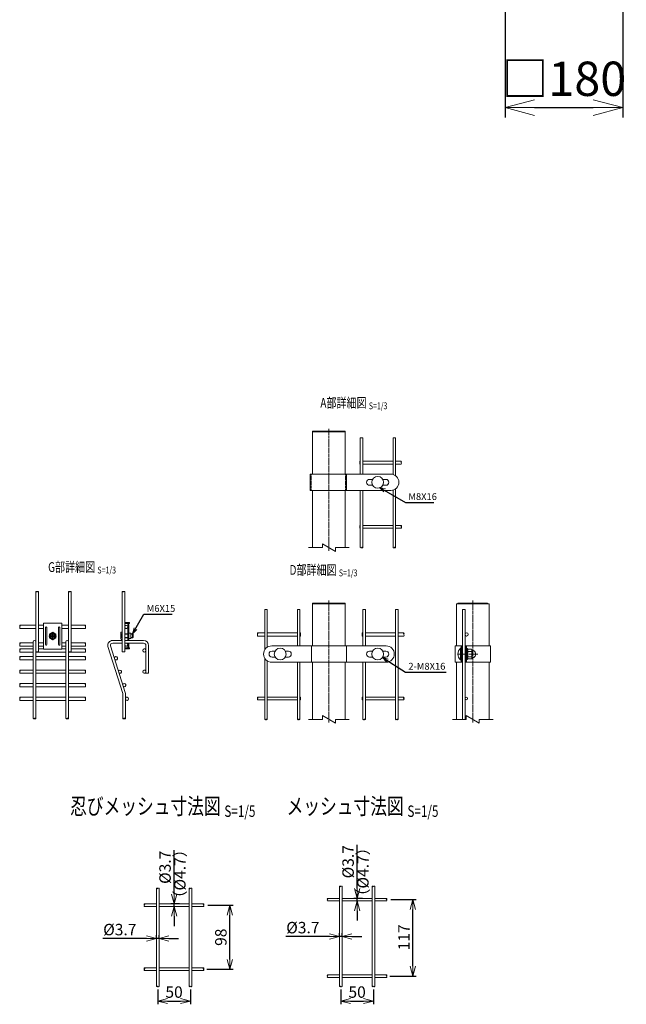
# Model space of a CAD drawing. Units: millimetres. Extents: x 163 to 4106, y 1 to 4374.
# Drawn here: x 1699 to 2627, y 1 to 1507 of the extents above; entities that cross this region are included whole.
import ezdxf
from ezdxf.enums import TextEntityAlignment as Align

# ---------------------------------------------------------------- set-up
doc = ezdxf.new("R2010")
doc.units = ezdxf.units.MM
doc.header["$LTSCALE"] = 0.2
doc.linetypes.add('CENTER2', pattern=[28.575, 19.05, -3.175, 3.175, -3.175])
doc.linetypes.add('DASHED2', pattern=[9.525, 6.35, -3.175])
doc.layers.get('0').update_dxf_attribs({"lineweight": 18})
for name, color, linetype, lineweight in [('CENTER', 6, 'CENTER2', 15), ('DASH', 30, 'DASHED2', 15), ('L', 7, 'Continuous', 18), ('M', 82, 'Continuous', 18), ('TEXT', 150, 'Continuous', 18)]:
    doc.layers.add(name, color=color, linetype=linetype, lineweight=lineweight)
doc.styles.add('NCE', font='romans.shx', dxfattribs={"width": 0.8, "bigfont": 'extfont.shx'})
doc.styles.get("Standard").update_dxf_attribs({"font": 'romans.shx', "width": 0.8, "bigfont": 'extfont.shx'})
doc.dimstyles.new('NCE_15', dxfattribs={"dimscale": 15, "dimtxt": 3.5, "dimasz": 3, "dimexe": 1, "dimexo": 1, "dimgap": 1.2, "dimtad": 1, "dimdec": 1, "dimdsep": 46, "dimtxsty": 'NCE', "dimblk": 'OPEN30', "dimcen": 0, "dimclrd": 7, "dimclre": 7, "dimclrt": 256, "dimaunit": 1, "dimadec": 1, "dimazin": 0, "dimtfac": 1, "dimtdec": 1, "dimtmove": 0, "dimatfit": 3, "dimldrblk": 'OPEN30', "dimfxl": 1, "dimtolj": 1, "dimtzin": 0, "dimarcsym": 0})
doc.dimstyles.new('NCE_3', dxfattribs={"dimscale": 3, "dimtxt": 3.5, "dimasz": 3, "dimexe": 1, "dimexo": 1, "dimgap": 1.2, "dimtad": 1, "dimdsep": 46, "dimtxsty": 'NCE', "dimblk": 'OPEN30', "dimcen": 0, "dimclrd": 7, "dimclre": 7, "dimclrt": 256, "dimaunit": 1, "dimadec": 1, "dimazin": 0, "dimtfac": 1, "dimtix": 1, "dimtmove": 2, "dimatfit": 3, "dimldrblk": 'OPEN30', "dimfxl": 1, "dimtolj": 1, "dimtzin": 0, "dimarcsym": 0})
doc.dimstyles.new('NCE_5', dxfattribs={"dimscale": 5, "dimtxt": 3.5, "dimasz": 3, "dimexe": 1, "dimexo": 1, "dimgap": 1, "dimtad": 1, "dimdsep": 46, "dimtxsty": 'NCE', "dimblk": 'OPEN30', "dimcen": 0, "dimclrd": 7, "dimclre": 7, "dimclrt": 256, "dimaunit": 1, "dimadec": 1, "dimazin": 0, "dimtfac": 1, "dimtmove": 0, "dimatfit": 3, "dimldrblk": 'OPEN30', "dimfxl": 1, "dimtolj": 1, "dimtzin": 0, "dimarcsym": 0})

# ---------------------------------------------------------------- blocks, each defined once
blk = doc.blocks.new('Title & Scale')
at = {"layer": 'TEXT', "width": 0.75}
blk.add_attdef('図面名', text='', height=5, dxfattribs=at).set_placement((0, 0), align=Align.BOTTOM_RIGHT)
blk.add_attdef('縮尺', text='', height=3.5, dxfattribs=at).set_placement((0, -0.3), align=Align.BOTTOM_LEFT)
blk = doc.blocks.new('_OPEN30')
at = {"color": 0, "linetype": 'ByBlock'}
for p, q in [((-1, 0.268), (0, 0)), ((0, 0), (-1, -0.268)), ((0, 0), (-1, 0))]:
    blk.add_line(p, q, dxfattribs=at)
blk = doc.blocks.new('*D18')
at = {"layer": 'TEXT', "color": 7, "lineweight": -2}
for p, q in [((1986.6, 152.4), (2025.4, 152.4)), ((2020.4, 69.4), (2020.4, 137.4)), ((1985.1, 54.4), (2025.4, 54.4))]:
    blk.add_line(p, q, dxfattribs=at)
at = {"layer": 'TEXT', "color": 7, "lineweight": -2, "xscale": 15, "yscale": 15, "zscale": 15}
for p, rotation in [((2020.4, 152.4), 90), ((2020.4, 54.4), 270)]:
    blk.add_blockref('_OPEN30', p, dxfattribs=dict(at, rotation=rotation))
at = {"layer": 'TEXT', "insert": (2006.7, 103.4), "char_height": 17.5, "attachment_point": 5, "rotation": 90, "style": 'NCE'}
blk.add_mtext('\\A1;98', dxfattribs=at)
blk = doc.blocks.new('*D19')
at = {"layer": 'TEXT', "color": 7, "lineweight": -2}
for p, q in [((1908.1, 101.5), (1908.1, 106.4)), ((1912.1, 101.5), (1912.1, 106.4)), ((1893.1, 101.4), (1826.1, 101.4)), ((1912.1, 101.4), (1908.1, 101.4)), ((1927.1, 101.4), (1942.1, 101.4))]:
    blk.add_line(p, q, dxfattribs=at)
at = {"layer": 'TEXT', "color": 7, "lineweight": -2, "xscale": 15, "yscale": 15, "zscale": 15}
blk.add_blockref('_OPEN30', (1908.1, 101.4), dxfattribs=at)
at = {"layer": 'TEXT', "color": 7, "lineweight": -2, "xscale": 15, "yscale": 15, "zscale": 15, "rotation": 180}
blk.add_blockref('_OPEN30', (1912.1, 101.4), dxfattribs=at)
at = {"layer": 'TEXT', "insert": (1852.1, 115.1), "char_height": 17.5, "attachment_point": 5, "style": 'NCE'}
blk.add_mtext('\\A1;%%C3.7', dxfattribs=at)
blk = doc.blocks.new('*D20')
at = {"layer": 'TEXT', "color": 7, "lineweight": -2}
for p, q in [((1935.1, 169.4), (1935.1, 236.4)), ((1943.3, 154.4), (1930.1, 154.4)), ((1935.1, 150.4), (1935.1, 154.4)), ((1935.1, 135.4), (1935.1, 120.4))]:
    blk.add_line(p, q, dxfattribs=at)
at = {"layer": 'TEXT', "color": 7, "lineweight": -2, "xscale": 15, "yscale": 15, "zscale": 15}
for p, rotation in [((1935.1, 154.4), 270), ((1935.1, 150.4), 90)]:
    blk.add_blockref('_OPEN30', p, dxfattribs=dict(at, rotation=rotation))
at = {"layer": 'TEXT', "insert": (1921.3, 210.4), "char_height": 17.5, "attachment_point": 5, "rotation": 90, "style": 'NCE'}
blk.add_mtext('\\A1;%%C3.7', dxfattribs=at)
blk = doc.blocks.new('*D21')
at = {"layer": 'TEXT', "color": 7, "lineweight": -2}
for p, q in [((1910.1, 23.3), (1910.1, 0.8)), ((1960.1, 23.3), (1960.1, 0.8)), ((1925.1, 5.8), (1945.1, 5.8))]:
    blk.add_line(p, q, dxfattribs=at)
at = {"layer": 'TEXT', "color": 7, "lineweight": -2, "xscale": 15, "yscale": 15, "zscale": 15, "rotation": 180}
blk.add_blockref('_OPEN30', (1910.1, 5.8), dxfattribs=at)
at = {"layer": 'TEXT', "color": 7, "lineweight": -2, "xscale": 15, "yscale": 15, "zscale": 15}
blk.add_blockref('_OPEN30', (1960.1, 5.8), dxfattribs=at)
at = {"layer": 'TEXT', "insert": (1935.1, 19.5), "char_height": 17.5, "attachment_point": 5, "style": 'NCE'}
blk.add_mtext('\\A1;50', dxfattribs=at)
blk = doc.blocks.new('忍接続共通金具正面')
at = {"layer": 'CENTER'}
for p, q in [((6, 0), (-6, 0)), ((6, 0), (-6, 0)), ((6, 0), (-6, 0)), ((0, 6), (0, -6)), ((0, 6), (0, -6)), ((0, 6), (0, -6))]:
    blk.add_line(p, q, dxfattribs=at)
at = {"layer": 'M'}
for p, q in [((-14, 20), (14, 20)), ((-14, 20), (-14, -20)), ((14, -20), (14, 20)), ((-14, -20), (14, -20))]:
    blk.add_line(p, q, dxfattribs=at)
for points in [[(-11, -13, 1), (-9, -13), (-9, 13, 1), (-11, 13)], [(-3, -0.5), (-3, 0.5), (-1.5, 0.5, 0.414214), (-0.5, 1.5), (-0.5, 3), (0.5, 3), (0.5, 1.5, 0.414214), (1.5, 0.5), (3, 0.5), (3, -0.5), (1.5, -0.5, 0.414214), (0.5, -1.5), (0.5, -3), (-0.5, -3), (-0.5, -1.5, 0.414214), (-1.5, -0.5)], [(11, -13), (11, 13, 1), (9, 13), (9, -13, 1)]]:
    blk.add_lwpolyline(points, format="xyb", close=True, dxfattribs=at)
blk.add_lwpolyline([(-5, -2.9), (-5, 2.9), (0, 5.8), (5, 2.9), (5, -2.9), (0, -5.7)], close=True, dxfattribs=at)
for radius in [4.9, 3.5, 3.5]:
    blk.add_circle((0, 0), radius, dxfattribs=at)
blk = doc.blocks.new('Break')
for p, q in [((-1.44, -2.5), (1.44, 2.5)), ((0, 2.5), (1.44, 2.5)), ((-1.44, -2.5), (0, -2.5))]:
    blk.add_line(p, q)
blk = doc.blocks.new('ooo')
at = {"layer": 'L'}
for p, q in [((13106.4, 1172.6), (13085.3, 1172.6)), ((13126.4, 1172.6), (13147.5, 1172.6))]:
    blk.add_line(p, q, dxfattribs=at)
at = {"layer": 'L', "xscale": 4, "yscale": 4, "zscale": 4, "rotation": 270}
blk.add_blockref('Break', (13116.4, 1172.6), dxfattribs=at)
blk = doc.blocks.new('*D23')
at = {"layer": 'TEXT', "color": 7, "lineweight": -2}
for p, q in [((2266.6, 160.9), (2305.4, 160.9)), ((2300.4, 59), (2300.4, 145.9)), ((2265.1, 44), (2305.4, 44))]:
    blk.add_line(p, q, dxfattribs=at)
at = {"layer": 'TEXT', "color": 7, "lineweight": -2, "xscale": 15, "yscale": 15, "zscale": 15}
for p, rotation in [((2300.4, 160.9), 90), ((2300.4, 44), 270)]:
    blk.add_blockref('_OPEN30', p, dxfattribs=dict(at, rotation=rotation))
at = {"layer": 'TEXT', "insert": (2286.7, 103.2), "char_height": 17.5, "attachment_point": 5, "rotation": 90, "style": 'NCE'}
blk.add_mtext('\\A1;117', dxfattribs=at)
blk = doc.blocks.new('*D24')
at = {"layer": 'TEXT', "color": 7, "lineweight": -2}
for p, q in [((2188.1, 104.5), (2188.1, 109.4)), ((2192.1, 104.5), (2192.1, 109.4)), ((2173.1, 104.4), (2106.1, 104.4)), ((2192.1, 104.4), (2188.1, 104.4)), ((2207.1, 104.4), (2222.1, 104.4))]:
    blk.add_line(p, q, dxfattribs=at)
at = {"layer": 'TEXT', "color": 7, "lineweight": -2, "xscale": 15, "yscale": 15, "zscale": 15}
blk.add_blockref('_OPEN30', (2188.1, 104.4), dxfattribs=at)
at = {"layer": 'TEXT', "color": 7, "lineweight": -2, "xscale": 15, "yscale": 15, "zscale": 15, "rotation": 180}
blk.add_blockref('_OPEN30', (2192.1, 104.4), dxfattribs=at)
at = {"layer": 'TEXT', "insert": (2132.1, 118.1), "char_height": 17.5, "attachment_point": 5, "style": 'NCE'}
blk.add_mtext('\\A1;%%C3.7', dxfattribs=at)
blk = doc.blocks.new('*D25')
at = {"layer": 'TEXT', "color": 7, "lineweight": -2}
for p, q in [((2215.1, 177.9), (2215.1, 244.9)), ((2223.3, 162.9), (2210.1, 162.9)), ((2215.1, 158.9), (2215.1, 162.9)), ((2215.1, 143.9), (2215.1, 128.9))]:
    blk.add_line(p, q, dxfattribs=at)
at = {"layer": 'TEXT', "color": 7, "lineweight": -2, "xscale": 15, "yscale": 15, "zscale": 15}
for p, rotation in [((2215.1, 162.9), 270), ((2215.1, 158.9), 90)]:
    blk.add_blockref('_OPEN30', p, dxfattribs=dict(at, rotation=rotation))
at = {"layer": 'TEXT', "insert": (2201.3, 218.9), "char_height": 17.5, "attachment_point": 5, "rotation": 90, "style": 'NCE'}
blk.add_mtext('\\A1;%%C3.7', dxfattribs=at)
blk = doc.blocks.new('*D26')
at = {"layer": 'TEXT', "color": 7, "lineweight": -2}
for p, q in [((2190.1, 23.3), (2190.1, 0.8)), ((2240.1, 23.3), (2240.1, 0.8)), ((2205.1, 5.8), (2225.1, 5.8))]:
    blk.add_line(p, q, dxfattribs=at)
at = {"layer": 'TEXT', "color": 7, "lineweight": -2, "xscale": 15, "yscale": 15, "zscale": 15, "rotation": 180}
blk.add_blockref('_OPEN30', (2190.1, 5.8), dxfattribs=at)
at = {"layer": 'TEXT', "color": 7, "lineweight": -2, "xscale": 15, "yscale": 15, "zscale": 15}
blk.add_blockref('_OPEN30', (2240.1, 5.8), dxfattribs=at)
at = {"layer": 'TEXT', "insert": (2215.1, 19.5), "char_height": 17.5, "attachment_point": 5, "style": 'NCE'}
blk.add_mtext('\\A1;50', dxfattribs=at)
blk = doc.blocks.new('*D27')
at = {"layer": 'TEXT', "color": 7, "lineweight": -2}
for p, q in [((2441.4, 1535.9), (2441.4, 1357.6)), ((2621.4, 1535.9), (2621.4, 1357.6)), ((2486.4, 1372.6), (2576.4, 1372.6))]:
    blk.add_line(p, q, dxfattribs=at)
at = {"layer": 'TEXT', "color": 7, "lineweight": -2, "xscale": 45, "yscale": 45, "zscale": 45, "rotation": 180}
blk.add_blockref('_OPEN30', (2441.4, 1372.6), dxfattribs=at)
at = {"layer": 'TEXT', "color": 7, "lineweight": -2, "xscale": 45, "yscale": 45, "zscale": 45}
blk.add_blockref('_OPEN30', (2621.4, 1372.6), dxfattribs=at)
at = {"layer": 'TEXT', "insert": (2531.4, 1416.8), "char_height": 52.5, "attachment_point": 5, "style": 'NCE'}
blk.add_mtext('\\A1;□180', dxfattribs=at)

msp = doc.modelspace()

# ---------------------------------------------------------------- linework, layer by layer
at = {"layer": 'CENTER'}
for p, q in [((2172.019, 881.442), (2172.019, 694.497)), ((2172.019, 618.64), (2172.019, 431.694)), ((2392.019, 431.694), (2392.019, 618.64)), ((2368.619, 536.624), (2399.619, 536.624))]:
    msp.add_line(p, q, dxfattribs=at)
at = {"layer": 'DASH'}
for p, q in [((2145.019, 811.926), (2145.019, 786.926)), ((2197.269, 811.926), (2197.269, 786.926))]:
    msp.add_line(p, q, dxfattribs=at)
at = {"layer": 'L'}
for points in [[(2282.744, 826.926, 0.34941177), (2282.744, 829.426)], [(2282.744, 729.426, 0.43676471), (2282.744, 731.426)], [(1727.649, 632.044, 0.43676471), (1725.649, 632.044)], [(1777.649, 632.044, 0.43676471), (1775.649, 632.044)], [(1859.549, 632.044, 0.43676471), (1857.549, 632.044)], [(1699.399, 575.625, -0.34941176), (1699.399, 578.125)], [(1799.399, 575.625, 0.34941176), (1799.399, 578.125)], [(2062.944, 564.124, -0.34941177), (2062.944, 566.624)], [(2286.444, 564.124, 0.34941177), (2286.444, 566.624)], [(1699.399, 548.625, -0.34941176), (1699.399, 551.125)], [(1799.399, 548.625, 0.34941176), (1799.399, 551.125)], [(1699.399, 539.675, -0.34941176), (1699.399, 542.175)], [(1699.399, 527.675, -0.34941176), (1699.399, 530.175)], [(1799.399, 539.675, 0.34941176), (1799.399, 542.175)], [(1799.399, 527.675, 0.34941176), (1799.399, 530.175)], [(1699.399, 507.171, -0.34941176), (1699.399, 509.671)], [(1799.399, 507.171, 0.34941176), (1799.399, 509.671)], [(1699.399, 486.668, -0.34941176), (1699.399, 489.168)], [(1799.399, 486.668, 0.34941176), (1799.399, 489.168)], [(1699.399, 465.675, -0.34941176), (1699.399, 468.175)], [(1799.399, 465.675, 0.34941176), (1799.399, 468.175)], [(2062.944, 466.624, -0.43676471), (2062.944, 468.624)], [(2286.444, 466.624, 0.43676471), (2286.444, 468.624)]]:
    msp.add_lwpolyline(points, format="xyb", dxfattribs=at)
for centre, radius, start, end in [((2284.314, 830.676), 2.007, 141.479969, 218.520031), ((2281.173, 830.676), 2.007, 321.479969, 38.520031), ((2283.67, 732.426), 1.363, 132.811986, 227.188014), ((2281.817, 732.426), 1.363, 312.811986, 47.188014), ((1724.649, 631.118), 1.363, 42.811986, 137.188014), ((1724.649, 632.971), 1.363, 222.811986, 317.188014), ((1774.649, 631.118), 1.363, 42.811986, 137.188014), ((1774.649, 632.971), 1.363, 222.811986, 317.188014), ((1856.549, 631.118), 1.363, 42.811986, 137.188014), ((1856.549, 632.971), 1.363, 222.811986, 317.188014), ((1700.969, 579.375), 2.007, 141.479969, 218.520031), ((1697.829, 579.375), 2.007, 321.479969, 38.520031), ((1800.969, 579.375), 2.007, 141.479969, 218.520031), ((1797.829, 579.375), 2.007, 321.479969, 38.520031), ((2064.514, 567.874), 2.007, 141.479969, 218.520031), ((2061.373, 567.874), 2.007, 321.479969, 38.520031), ((2288.014, 567.874), 2.007, 141.479969, 218.520031), ((2284.873, 567.874), 2.007, 321.479969, 38.520031), ((1700.969, 552.375), 2.007, 141.479969, 218.520031), ((1700.969, 543.425), 2.007, 141.479969, 218.520031), ((1697.829, 552.375), 2.007, 321.479969, 38.520031), ((1697.829, 543.425), 2.007, 321.479969, 38.520031), ((1800.969, 552.375), 2.007, 141.479969, 218.520031), ((1800.969, 543.425), 2.007, 141.479969, 218.520031), ((1797.829, 552.375), 2.007, 321.479969, 38.520031), ((1797.829, 543.425), 2.007, 321.479969, 38.520031), ((1700.969, 531.425), 2.007, 141.479969, 218.520031), ((1697.829, 531.425), 2.007, 321.479969, 38.520031), ((1800.969, 531.425), 2.007, 141.479969, 218.520031), ((1797.829, 531.425), 2.007, 321.479969, 38.520031), ((1700.969, 510.921), 2.007, 141.479969, 218.520031), ((1697.829, 510.921), 2.007, 321.479969, 38.520031), ((1800.969, 510.921), 2.007, 141.479969, 218.520031), ((1797.829, 510.921), 2.007, 321.479969, 38.520031), ((1700.969, 490.418), 2.007, 141.479969, 218.520031), ((1697.829, 490.418), 2.007, 321.479969, 38.520031), ((1800.969, 490.418), 2.007, 141.479969, 218.520031), ((1797.829, 490.418), 2.007, 321.479969, 38.520031), ((1700.969, 469.425), 2.007, 141.479969, 218.520031), ((1697.829, 469.425), 2.007, 321.479969, 38.520031), ((1800.969, 469.425), 2.007, 141.479969, 218.520031), ((1797.829, 469.425), 2.007, 321.479969, 38.520031), ((2063.87, 469.624), 1.363, 132.811986, 227.188014), ((2062.017, 469.624), 1.363, 312.811986, 47.188014), ((2287.37, 469.624), 1.363, 132.811986, 227.188014), ((2285.517, 469.624), 1.363, 312.811986, 47.188014)]:
    msp.add_arc(centre, radius, start, end, dxfattribs=at)
for points, knots in [([(2220.019, 699.497), (2220.376, 699.236), (2221.05, 698.744), (2222.056, 699.497), (2222.829, 700.249), (2224.646, 699.497), (2222.839, 698.744), (2222.281, 699.256), (2222.019, 699.497)], [0, 0, 0, 0, 1.18559057, 2.23707761, 3.28856465, 4.47415522, 5.65974579, 6.71123284, 6.71123284, 6.71123284, 6.71123284]), ([(2270.019, 699.497), (2270.376, 699.236), (2271.05, 698.744), (2272.056, 699.497), (2272.829, 700.249), (2274.646, 699.497), (2272.839, 698.744), (2272.281, 699.256), (2272.019, 699.497)], [0, 0, 0, 0, 1.18559057, 2.23707761, 3.28856465, 4.47415522, 5.65974579, 6.71123284, 6.71123284, 6.71123284, 6.71123284]), ([(1856.649, 438.04), (1856.954, 437.789), (1857.564, 437.287), (1858.538, 438.053), (1859.345, 438.803), (1861.379, 438.006), (1859.351, 437.289), (1858.761, 437.809), (1858.499, 438.04)], [0, 0, 0, 0, 1.05148704, 2.10297408, 3.15446113, 4.48896894, 5.80556996, 6.857057, 6.857057, 6.857057, 6.857057]), ([(2073.719, 436.694), (2074.076, 436.434), (2074.75, 435.942), (2075.756, 436.694), (2076.529, 437.447), (2078.346, 436.694), (2076.539, 435.942), (2075.981, 436.454), (2075.719, 436.694)], [0, 0, 0, 0, 1.18559057, 2.23707761, 3.28856465, 4.47415522, 5.65974579, 6.71123284, 6.71123284, 6.71123284, 6.71123284]), ([(2123.669, 436.694), (2124.026, 436.434), (2124.7, 435.942), (2125.706, 436.694), (2126.479, 437.447), (2128.296, 436.694), (2126.489, 435.942), (2125.931, 436.454), (2125.669, 436.694)], [0, 0, 0, 0, 1.18559057, 2.23707761, 3.28856465, 4.47415522, 5.65974579, 6.71123284, 6.71123284, 6.71123284, 6.71123284]), ([(2223.719, 436.694), (2224.076, 436.434), (2224.75, 435.942), (2225.756, 436.694), (2226.529, 437.447), (2228.346, 436.694), (2226.539, 435.942), (2225.981, 436.454), (2225.719, 436.694)], [0, 0, 0, 0, 1.18559057, 2.23707761, 3.28856465, 4.47415522, 5.65974579, 6.71123284, 6.71123284, 6.71123284, 6.71123284]), ([(2273.719, 436.694), (2274.076, 436.434), (2274.75, 435.942), (2275.756, 436.694), (2276.529, 437.447), (2278.346, 436.694), (2276.539, 435.942), (2275.981, 436.454), (2275.719, 436.694)], [0, 0, 0, 0, 1.18559057, 2.23707761, 3.28856465, 4.47415522, 5.65974579, 6.71123284, 6.71123284, 6.71123284, 6.71123284]), ([(2190.083, 180.966), (2189.785, 181.249), (2189.216, 181.788), (2187.555, 181.021), (2189.751, 180.002), (2190.759, 182.048), (2191.775, 181.261), (2192.083, 181.023)], [0, 0, 0, 0, 1.18864886, 2.26227541, 3.33590195, 5.7070001, 6.73656309, 6.73656309, 6.73656309, 6.73656309]), ([(2240.083, 180.927), (2239.787, 181.228), (2239.228, 181.797), (2237.554, 181.019), (2239.752, 180.003), (2240.759, 182.048), (2241.775, 181.261), (2242.083, 181.023)], [0, 0, 0, 0, 1.20718069, 2.28080724, 3.35443378, 5.72553193, 6.75509492, 6.75509492, 6.75509492, 6.75509492]), ([(1910.083, 177.966), (1909.785, 178.249), (1909.216, 178.788), (1907.555, 178.021), (1909.751, 177.002), (1910.759, 179.048), (1911.775, 178.261), (1912.083, 178.023)], [0, 0, 0, 0, 1.18864886, 2.26227541, 3.33590195, 5.7070001, 6.73656309, 6.73656309, 6.73656309, 6.73656309]), ([(1960.083, 177.927), (1959.787, 178.228), (1959.228, 178.797), (1957.554, 178.019), (1959.752, 177.003), (1960.759, 179.048), (1961.775, 178.261), (1962.083, 178.023)], [0, 0, 0, 0, 1.20718069, 2.28080724, 3.35443378, 5.72553193, 6.75509492, 6.75509492, 6.75509492, 6.75509492]), ([(1889.933, 152.523), (1889.686, 152.78), (1889.181, 153.306), (1889.941, 154.905), (1890.943, 152.721), (1888.919, 151.731), (1889.69, 150.699), (1889.933, 150.373)], [0, 0, 0, 0, 1.029563, 2.10310851, 3.17665402, 5.50259466, 6.57614017, 6.57614017, 6.57614017, 6.57614017]), ([(1980.15, 152.373), (1980.445, 152.67), (1981.004, 153.232), (1980.23, 154.902), (1979.22, 152.723), (1981.248, 151.731), (1980.477, 150.699), (1980.233, 150.373)], [0, 0, 0, 0, 1.20115037, 2.27469588, 3.34824139, 5.67418202, 6.74772754, 6.74772754, 6.74772754, 6.74772754]), ([(2169.933, 161.023), (2169.686, 161.28), (2169.181, 161.806), (2169.941, 163.405), (2170.943, 161.221), (2168.919, 160.231), (2169.69, 159.199), (2169.933, 158.873)], [0, 0, 0, 0, 1.029563, 2.10310851, 3.17665402, 5.50259466, 6.57614017, 6.57614017, 6.57614017, 6.57614017]), ([(2260.15, 160.873), (2260.445, 161.17), (2261.004, 161.732), (2260.23, 163.402), (2259.22, 161.223), (2261.248, 160.231), (2260.477, 159.199), (2260.233, 158.873)], [0, 0, 0, 0, 1.20115037, 2.27469588, 3.34824139, 5.67418202, 6.74772754, 6.74772754, 6.74772754, 6.74772754]), ([(1890.018, 54.373), (1889.722, 54.67), (1889.161, 55.231), (1889.936, 56.902), (1890.946, 54.723), (1888.918, 53.731), (1889.69, 52.699), (1889.933, 52.373)], [0, 0, 0, 0, 1.20214865, 2.27569416, 3.34923967, 5.67518031, 6.74872582, 6.74872582, 6.74872582, 6.74872582]), ([(1980.148, 54.373), (1980.444, 54.67), (1981.005, 55.231), (1980.23, 56.902), (1979.22, 54.723), (1981.248, 53.731), (1980.477, 52.699), (1980.233, 52.373)], [0, 0, 0, 0, 1.20214865, 2.27569416, 3.34923967, 5.67518031, 6.74872582, 6.74872582, 6.74872582, 6.74872582]), ([(2169.933, 44.123), (2169.686, 44.38), (2169.181, 44.906), (2169.941, 46.505), (2170.943, 44.321), (2168.919, 43.331), (2169.69, 42.299), (2169.933, 41.973)], [0, 0, 0, 0, 1.029563, 2.10310851, 3.17665402, 5.50259466, 6.57614017, 6.57614017, 6.57614017, 6.57614017]), ([(2260.15, 43.973), (2260.445, 44.27), (2261.004, 44.832), (2260.23, 46.502), (2259.22, 44.323), (2261.248, 43.331), (2260.477, 42.299), (2260.233, 41.973)], [0, 0, 0, 0, 1.20115037, 2.27469588, 3.34824139, 5.67418202, 6.74772754, 6.74772754, 6.74772754, 6.74772754]), ([(1910.083, 28.321), (1909.787, 28.019), (1909.229, 27.448), (1907.554, 28.227), (1909.752, 29.243), (1910.759, 27.198), (1911.775, 27.985), (1912.083, 28.223)], [0, 0, 0, 0, 1.20816948, 2.28179602, 3.35542257, 5.72652071, 6.75608371, 6.75608371, 6.75608371, 6.75608371]), ([(1960.083, 28.319), (1959.787, 28.018), (1959.228, 27.449), (1957.554, 28.227), (1959.752, 29.243), (1960.759, 27.198), (1961.775, 27.985), (1962.083, 28.223)], [0, 0, 0, 0, 1.20718069, 2.28080724, 3.35443378, 5.72553193, 6.75509492, 6.75509492, 6.75509492, 6.75509492]), ([(2190.083, 28.321), (2189.787, 28.019), (2189.229, 27.448), (2187.554, 28.227), (2189.752, 29.243), (2190.759, 27.198), (2191.775, 27.985), (2192.083, 28.223)], [0, 0, 0, 0, 1.20816948, 2.28179602, 3.35542257, 5.72652071, 6.75608371, 6.75608371, 6.75608371, 6.75608371]), ([(2240.083, 28.319), (2239.787, 28.018), (2239.228, 27.449), (2237.554, 28.227), (2239.752, 29.243), (2240.759, 27.198), (2241.775, 27.985), (2242.083, 28.223)], [0, 0, 0, 0, 1.20718069, 2.28080724, 3.35443378, 5.72553193, 6.75509492, 6.75509492, 6.75509492, 6.75509492])]:
    msp.add_open_spline(points, degree=3, knots=knots, dxfattribs=at)
for points in [[(1719.949, 438.04), (1720.254, 437.79), (1720.864, 437.29), (1721.837, 438.04), (1722.582, 438.79), (1724.18, 438.04), (1722.591, 437.29), (1722.063, 437.79), (1721.799, 438.04)], [(1769.949, 438.04), (1770.254, 437.79), (1770.864, 437.29), (1771.837, 438.04), (1772.582, 438.79), (1774.18, 438.04), (1772.591, 437.29), (1772.063, 437.79), (1771.799, 438.04)]]:
    msp.add_open_spline(points, degree=3, dxfattribs=at)
at = {"layer": 'M'}
for p, q in [((2147.019, 877.442), (2147.019, 876.442)), ((2197.019, 877.442), (2147.019, 877.442)), ((2147.019, 877.442), (2147.019, 876.442)), ((2197.019, 877.442), (2147.019, 877.442)), ((2197.019, 876.442), (2197.019, 877.442)), ((2197.019, 876.442), (2197.019, 877.442)), ((2143.419, 811.926), (2143.419, 786.926)), ((2198.869, 811.926), (2198.869, 786.926)), ((1723.649, 540.125), (1723.649, 632.044)), ((1727.649, 540.125), (1727.649, 632.044)), ((1773.649, 540.125), (1773.649, 632.044)), ((1777.649, 540.125), (1777.649, 632.044)), ((1855.549, 540.125), (1855.549, 632.044)), ((1859.549, 540.125), (1859.549, 632.044)), ((2147.019, 614.64), (2147.019, 613.64)), ((2197.019, 614.64), (2147.019, 614.64)), ((2147.019, 614.64), (2147.019, 613.64)), ((2197.019, 614.64), (2147.019, 614.64)), ((2197.019, 613.64), (2197.019, 614.64)), ((2197.019, 613.64), (2197.019, 614.64)), ((2367.019, 549.124), (2367.019, 613.64)), ((2367.019, 613.64), (2417.019, 613.64)), ((2413.419, 614.64), (2370.619, 614.64)), ((2417.019, 549.124), (2417.019, 613.64)), ((1860.799, 584.751), (1866.699, 584.751)), ((1860.799, 584.651), (1860.799, 584.651)), ((1866.699, 583.151), (1860.799, 583.151)), ((1865.899, 582.125), (1864.299, 582.125)), ((1864.299, 582.125), (1864.299, 557.325)), ((1865.899, 557.325), (1865.899, 582.125)), ((1866.699, 584.751), (1866.699, 583.151)), ((1854.19, 567.5), (1855.549, 567.5)), ((1854.19, 561.75), (1855.549, 561.75)), ((1864.299, 567.625), (1859.549, 567.625)), ((1864.299, 567.125), (1859.549, 567.125)), ((1864.299, 562.125), (1859.549, 562.125)), ((1864.299, 561.625), (1859.549, 561.625)), ((1864.299, 567.625), (1864.299, 561.625)), ((1866.299, 568.725), (1867.006, 568.725)), ((1867.006, 560.525), (1866.299, 560.525)), ((1867.006, 568.725), (1868.799, 568.725)), ((1868.799, 560.525), (1867.006, 560.525)), ((1868.799, 560.525), (1868.799, 568.725)), ((1868.799, 567.625), (1871.699, 567.625)), ((1868.799, 567.125), (1871.699, 567.125)), ((1868.799, 562.125), (1871.699, 562.125)), ((1868.799, 561.625), (1871.699, 561.625)), ((1871.699, 567.625), (1871.699, 561.625)), ((1871.699, 567.625), (1872.699, 566.625)), ((1871.699, 561.625), (1872.699, 562.625)), ((1872.699, 566.625), (1872.699, 562.625)), ((1719.649, 555.325), (1719.649, 438.04)), ((1723.649, 438.04), (1723.649, 555.325)), ((1769.649, 555.325), (1769.649, 438.04)), ((1773.649, 438.04), (1773.649, 555.325)), ((1773.649, 548.775), (1773.649, 544.525)), ((1860.799, 546.01), (1866.699, 546.01)), ((1866.699, 544.41), (1860.799, 544.41)), ((1864.299, 553.325), (1864.299, 547.125)), ((1864.299, 547.125), (1865.899, 547.125)), ((1865.899, 547.125), (1865.899, 553.325)), ((1866.699, 546.01), (1866.699, 544.41)), ((2259.519, 549.124), (2084.519, 549.124)), ((2145.169, 549.124), (2145.169, 524.124)), ((2198.869, 549.124), (2198.869, 524.124)), ((2364.919, 549.124), (2375.734, 549.124)), ((2364.919, 549.124), (2364.919, 524.124)), ((2373.334, 545.624), (2374.134, 545.624)), ((2373.334, 527.624), (2373.334, 545.624)), ((2374.134, 549.124), (2374.134, 524.124)), ((2375.734, 549.124), (2375.734, 524.124)), ((2380.934, 549.124), (2419.119, 549.124)), ((2380.934, 549.124), (2380.934, 524.124)), ((2382.534, 549.124), (2382.534, 524.124)), ((2384.134, 545.124), (2382.534, 545.124)), ((2384.134, 528.124), (2384.134, 545.124)), ((2389.834, 544.124), (2384.934, 544.124)), ((2390.634, 530.874), (2390.634, 542.374)), ((2419.119, 549.124), (2419.119, 524.124)), ((1727.649, 540.125), (1723.649, 540.125)), ((1777.649, 540.125), (1773.649, 540.125)), ((1859.549, 540.125), (1855.549, 540.125)), ((2373.334, 527.624), (2374.134, 527.624)), ((2376.415, 540.624), (2375.734, 540.624)), ((2376.415, 532.624), (2375.734, 532.624)), ((2380.934, 540.624), (2380.415, 540.624)), ((2380.934, 532.624), (2380.415, 532.624)), ((2384.134, 528.124), (2382.534, 528.124)), ((2389.834, 540.624), (2384.934, 540.624)), ((2389.834, 532.624), (2384.934, 532.624)), ((2389.834, 529.124), (2384.934, 529.124)), ((2084.519, 524.124), (2259.519, 524.124)), ((2147.019, 524.124), (2147.019, 436.694)), ((2197.019, 436.694), (2197.019, 524.124)), ((2364.919, 524.124), (2375.734, 524.124)), ((2367.019, 436.694), (2367.019, 524.124)), ((2380.934, 524.124), (2419.119, 524.124)), ((2417.019, 436.694), (2417.019, 524.124)), ((2188.083, 181.023), (2188.083, 28.223)), ((2192.083, 181.023), (2192.083, 28.223)), ((2238.083, 181.023), (2238.083, 28.223)), ((2242.083, 181.023), (2242.083, 28.223)), ((1908.083, 178.023), (1908.083, 28.223)), ((1912.083, 178.023), (1912.083, 28.223)), ((1958.083, 178.023), (1958.083, 28.223)), ((1962.083, 178.023), (1962.083, 28.223)), ((1889.933, 154.373), (1908.083, 154.373)), ((1908.083, 159.873), (1908.083, 155.873)), ((1912.083, 154.373), (1958.083, 154.373)), ((1980.233, 154.373), (1962.083, 154.373)), ((2169.933, 162.873), (2188.083, 162.873)), ((2169.933, 158.873), (2188.083, 158.873)), ((2188.083, 162.873), (2188.083, 158.873)), ((2192.083, 162.873), (2238.083, 162.873)), ((2192.083, 158.873), (2238.083, 158.873)), ((2260.233, 162.873), (2242.083, 162.873)), ((2260.233, 158.873), (2242.083, 158.873)), ((1889.933, 150.373), (1908.083, 150.373)), ((1912.083, 150.373), (1958.083, 150.373)), ((1980.233, 150.373), (1962.083, 150.373)), ((1889.933, 56.373), (1908.083, 56.373)), ((1889.933, 52.373), (1908.083, 52.373)), ((1912.083, 56.373), (1958.083, 56.373)), ((1912.083, 52.373), (1958.083, 52.373)), ((1912.083, 50.873), (1912.083, 46.873)), ((1980.233, 56.373), (1962.083, 56.373)), ((1980.233, 52.373), (1962.083, 52.373)), ((2169.933, 45.973), (2188.083, 45.973)), ((2192.083, 50.873), (2192.083, 46.873)), ((2192.083, 45.973), (2238.083, 45.973)), ((2260.233, 45.973), (2242.083, 45.973)), ((2169.933, 41.973), (2188.083, 41.973)), ((2192.083, 41.973), (2238.083, 41.973)), ((2260.233, 41.973), (2242.083, 41.973))]:
    msp.add_line(p, q, dxfattribs=at)
for points in [[(2197.019, 811.926), (2197.019, 876.442), (2147.019, 876.442), (2147.019, 811.926)], [(2224.019, 811.926), (2224.019, 867.426), (2220.019, 867.426), (2220.019, 811.926)], [(2274.019, 809.426), (2274.019, 867.426), (2270.019, 867.426), (2270.019, 811.426)], [(2220.019, 831.926), (2219.019, 831.926), (2219.019, 826.926), (2220.019, 826.926)], [(2270.019, 831.926), (2224.019, 831.926)], [(2282.744, 831.926), (2274.019, 831.926)], [(2224.019, 826.926), (2270.019, 826.926)], [(2274.019, 826.926), (2282.744, 826.926)], [(2147.019, 786.926), (2147.019, 699.497)], [(2197.019, 699.497), (2197.019, 786.926)], [(2220.019, 786.926), (2220.019, 699.497)], [(2224.019, 699.497), (2224.019, 786.926)], [(2270.019, 787.426), (2270.019, 699.497)], [(2274.019, 699.497), (2274.019, 789.426)], [(2220.019, 733.426), (2219.019, 733.426), (2219.019, 729.426), (2220.019, 729.426)], [(2270.019, 733.426), (2224.019, 733.426)], [(2224.019, 729.426), (2270.019, 729.426)], [(2282.744, 733.426), (2274.019, 733.426)], [(2274.019, 729.426), (2282.744, 729.426)], [(2077.719, 547.112), (2077.719, 604.624), (2073.719, 604.624), (2073.719, 542.917)], [(2127.669, 549.124), (2127.669, 604.624), (2123.769, 604.624), (2123.769, 549.124)], [(2197.019, 549.124), (2197.019, 613.64), (2147.019, 613.64), (2147.019, 549.124)], [(2227.719, 549.124), (2227.719, 604.624), (2223.719, 604.624), (2223.719, 549.124)], [(2277.719, 436.694), (2277.719, 604.624), (2273.719, 604.624), (2273.719, 436.694)], [(2376.415, 436.694), (2376.415, 604.624), (2380.415, 604.624), (2380.415, 604.624), (2380.415, 567.714)], [(1723.649, 580.625), (1699.399, 580.625)], [(1699.399, 575.625), (1723.649, 575.625)], [(1735.399, 580.625), (1727.649, 580.625)], [(1727.649, 575.625), (1735.399, 575.625)], [(1773.649, 580.625), (1763.399, 580.625)], [(1763.399, 575.625), (1773.649, 575.625)], [(1799.399, 580.625), (1777.649, 580.625)], [(1777.649, 575.625), (1799.399, 575.625)], [(1855.549, 570.375), (1854.19, 570.375), (1853.699, 569.525), (1853.699, 559.725), (1854.19, 558.875), (1855.549, 558.875)], [(2062.944, 569.124), (2073.719, 569.124)], [(2073.719, 564.124), (2062.944, 564.124)], [(2077.719, 569.124), (2123.769, 569.124)], [(2123.769, 564.124), (2077.719, 564.124)], [(2127.669, 569.124), (2128.669, 569.124), (2128.669, 564.124), (2127.669, 564.124)], [(2223.719, 569.124), (2222.719, 569.124), (2222.719, 564.124), (2223.719, 564.124)], [(2273.719, 569.124), (2227.719, 569.124)], [(2227.719, 564.124), (2273.719, 564.124)], [(2286.444, 569.124), (2277.719, 569.124)], [(2277.719, 564.124), (2286.444, 564.124)], [(2380.415, 565.534), (2380.415, 469.496)], [(1719.649, 553.625), (1699.399, 553.625)], [(1699.399, 548.625), (1719.649, 548.625)], [(1719.649, 544.675), (1699.399, 544.675)], [(1735.399, 553.625), (1727.649, 553.625)], [(1727.649, 548.625), (1735.399, 548.625)], [(1735.399, 544.675), (1727.649, 544.675)], [(1769.649, 553.625), (1763.399, 553.625)], [(1763.399, 548.625), (1769.649, 548.625)], [(1769.649, 544.675), (1763.399, 544.675)], [(1799.399, 553.625), (1777.649, 553.625)], [(1777.649, 548.625), (1799.399, 548.625)], [(1799.399, 544.675), (1777.649, 544.675)], [(1699.399, 539.675), (1719.649, 539.675)], [(1719.649, 532.675), (1699.399, 532.675)], [(1699.399, 527.675), (1719.649, 527.675)], [(1723.649, 539.675), (1769.649, 539.675)], [(1769.649, 532.675), (1723.649, 532.675)], [(1723.649, 527.675), (1769.649, 527.675)], [(1773.649, 539.675), (1799.399, 539.675)], [(1799.399, 532.675), (1773.649, 532.675)], [(1773.649, 527.675), (1799.399, 527.675)], [(2073.719, 530.33), (2073.719, 436.694)], [(2077.719, 436.694), (2077.719, 526.135)], [(2123.769, 524.124), (2123.769, 436.694)], [(2127.669, 436.694), (2127.669, 524.124)], [(2223.719, 524.124), (2223.719, 436.694)], [(2227.719, 436.694), (2227.719, 524.124)], [(1719.649, 512.171), (1699.399, 512.171)], [(1699.399, 507.171), (1719.649, 507.171)], [(1769.649, 512.171), (1723.649, 512.171)], [(1723.649, 507.171), (1769.649, 507.171)], [(1799.399, 512.171), (1773.649, 512.171)], [(1773.649, 507.171), (1799.399, 507.171)], [(1719.649, 491.668), (1699.399, 491.668)], [(1699.399, 486.668), (1719.649, 486.668)], [(1769.649, 491.668), (1723.649, 491.668)], [(1723.649, 486.668), (1769.649, 486.668)], [(1799.399, 491.668), (1773.649, 491.668)], [(1773.649, 486.668), (1799.399, 486.668)], [(1719.649, 470.675), (1699.399, 470.675)], [(1769.649, 470.675), (1723.649, 470.675)], [(1799.399, 470.675), (1773.649, 470.675)], [(2062.944, 470.624), (2073.719, 470.624)], [(2077.719, 470.624), (2123.769, 470.624)], [(2127.669, 470.624), (2128.669, 470.624), (2128.669, 466.624), (2127.669, 466.624)], [(2223.719, 470.624), (2222.719, 470.624), (2222.719, 466.624), (2223.719, 466.624)], [(2273.719, 470.624), (2227.719, 470.624)], [(2286.444, 470.624), (2277.719, 470.624)], [(2380.415, 467.752), (2380.415, 436.694)], [(1699.399, 465.675), (1719.649, 465.675)], [(1723.649, 465.675), (1769.649, 465.675)], [(1773.649, 465.675), (1799.399, 465.675)], [(2073.719, 466.624), (2062.944, 466.624)], [(2123.769, 466.624), (2077.719, 466.624)], [(2227.719, 466.624), (2273.719, 466.624)], [(2277.719, 466.624), (2286.444, 466.624)]]:
    msp.add_lwpolyline(points, dxfattribs=at)
for points in [[(2143.419, 786.926), (2266.519, 786.926, 1), (2266.519, 811.926), (2143.419, 811.926)], [(2238.824, 803.926), (2234.119, 803.926, 1), (2234.119, 794.926), (2238.824, 794.926)], [(2254.413, 794.926), (2259.119, 794.926, 1), (2259.119, 803.926), (2254.413, 803.926)], [(1855.549, 557.325), (1841.199, 557.325, 0.47198275), (1833.789, 548.326), (1856.484, 476.399, -0.07657167), (1856.649, 475.33), (1856.649, 438.045)], [(1860.649, 438.045), (1860.649, 475.33, 0.07656804), (1860.299, 477.602), (1837.684, 549.274, -0.45628478), (1841.199, 553.325), (1855.549, 553.325)], [(1859.549, 553.325), (1888.399, 553.325, -0.41421356), (1891.949, 549.775), (1891.949, 507.175), (1895.949, 507.175), (1895.949, 549.775, 0.41421356), (1888.399, 557.325), (1859.549, 557.325)], [(2089.624, 532.124), (2084.919, 532.124, -1), (2084.919, 541.124), (2089.624, 541.124)], [(2105.213, 541.124), (2109.919, 541.124, -1), (2109.919, 532.124), (2105.213, 532.124)], [(2238.824, 541.124), (2234.119, 541.124, 1), (2234.119, 532.124), (2238.824, 532.124)], [(2254.413, 532.124), (2259.119, 532.124, 1), (2259.119, 541.124), (2254.413, 541.124)]]:
    msp.add_lwpolyline(points, format="xyb", dxfattribs=at)
for centre, radius in [((2246.619, 799.426), 9), ((2382.665, 566.624), 2.5), ((2097.419, 536.624), 9), ((2246.619, 536.624), 9), ((2382.215, 468.624), 2)]:
    msp.add_circle(centre, radius, dxfattribs=at)
for centre, radius, start, end in [((2370.619, 612.64), 2, 90, 150), ((2413.419, 612.64), 2, 30, 90), ((1860.799, 581.651), 3.1, 89.999997, 113.779995), ((1860.799, 581.651), 1.5, 89.999997, 146.44269), ((1861.799, 578.125), 2.5, 205.841933, 154.158067), ((1863.259, 564.625), 9.515, 162.412046, 197.587954), ((1863.149, 564.625), 8.45, 154.078882, 205.921118), ((1866.299, 569.125), 0.4, 180, 270), ((1866.299, 560.125), 0.4, 90, 180), ((1721.649, 555.325), 2, 0, 180), ((1771.649, 555.325), 2, 0, 180), ((1861.799, 551.125), 2.5, 205.841933, 61.642363), ((1860.799, 547.51), 1.5, 213.55731, 270.000001), ((1860.799, 547.51), 3.1, 246.220005, 270.000003), ((1889.749, 542.175), 2.5, 28.357637, 331.642363), ((2084.519, 536.624), 12.5, 90, 270), ((2259.519, 536.624), 12.5, 270, 90), ((2381.459, 536.624), 12.125, 132.075022, 227.924978), ((2386.448, 542.374), 2.314, 130.865657, 229.134343), ((2388.32, 542.374), 2.314, 310.865657, 49.134343), ((2390.634, 536.624), 6, 269.852551, 90.147449), ((1846.018, 530.175), 2.5, 225.869572, 169.154299), ((2394.534, 536.624), 10.4, 157.380135, 202.619865), ((2386.448, 530.874), 2.314, 130.865657, 229.134343), ((2380.234, 536.624), 10.4, 337.380135, 22.619865), ((2388.32, 530.874), 2.314, 310.865657, 49.134343), ((1852.487, 509.671), 2.5, 225.869572, 169.154299), ((1889.749, 509.675), 2.5, 28.357637, 331.642363), ((1858.957, 489.168), 2.5, 225.869572, 169.154299), ((1862.849, 468.175), 2.5, 208.357637, 151.642363)]:
    msp.add_arc(centre, radius, start, end, dxfattribs=at)
msp.add_ellipse((1863.259, 568.938), major_axis=(-9.515, 0), ratio=0.5, start_param=-0.3069677, end_param=0.3069677, dxfattribs=at)
at = {"layer": 'M', "extrusion": (0, 0, -1)}
msp.add_ellipse((1863.259, 560.313), major_axis=(-9.515, 0), ratio=0.5, start_param=-0.3069677, end_param=0.3069677, dxfattribs=at)

# ---------------------------------------------------------------- block references
msp.add_blockref('忍接続共通金具正面', (1749.399, 564.125))
at = {"layer": 'TEXT'}
for p, xscale, yscale, zscale, values in [((2233.005, 908.782), 3, 3, 3, {'図面名': '%%UA部詳細図 ', '縮尺': '%%US=1/3'}), ((1817.817, 657.542), 3, 3, 3, {'図面名': '%%UG部詳細図 ', '縮尺': '%%US=1/3'}), ((2187.148, 653.203), 3, 3, 3, {'図面名': '%%UD部詳細図 ', '縮尺': '%%US=1/3'}), ((2012.068, 283.55), 5, 5, 5, {'図面名': '%%U忍びメッシュ寸法図 ', '縮尺': '%%US=1/5'}), ((2292.068, 283.55), 5, 5, 5, {'図面名': '%%Uメッシュ寸法図 ', '縮尺': '%%US=1/5'})]:
    msp.add_blockref('Title & Scale', p, dxfattribs=dict(at, xscale=xscale, yscale=yscale, zscale=zscale)).add_auto_attribs(values)
for p in [(-10944.343, -473.141), (-10944.343, -735.943), (-10724.343, -735.943)]:
    msp.add_blockref('ooo', p, dxfattribs=at)

# ---------------------------------------------------------------- texts
at = {"layer": 'TEXT', "char_height": 10.5, "attachment_point": 7, "style": 'NCE'}
for s, insert in [('\\A1;M8X16', (2293.5, 772.286)), ('\\A1;M6X15', (1893.3, 601.225)), ('\\A1;2-M8X16', (2293.5, 512.724))]:
    msp.add_mtext(s, dxfattribs=dict(at, insert=insert))
at = {"layer": 'TEXT', "char_height": 17.5, "attachment_point": 5, "rotation": 90, "style": 'NCE'}
for insert in [(1946.244, 184.271), (2226.244, 187.271)]:
    msp.add_mtext('      （%%C4.7）', dxfattribs=dict(at, insert=insert))

# ---------------------------------------------------------------- dimensions: what is measured, and where the dimension line sits
at = {"layer": 'TEXT'}
for base, p1, p2, text, dimstyle, picture, middle in [((2621.448, 1372.581), (2441.448, 1550.918), (2621.448, 1550.918), '□<>', 'NCE_15', '*D27', (2531.448, 1372.581)), ((1908.083, 101.382), (1912.083, 96.473), (1908.083, 96.473), '%%C3.7', 'NCE_5', '*D19', (1852.083, 101.382)), ((2188.083, 104.382), (2192.083, 99.473), (2188.083, 99.473), '%%C3.7', 'NCE_5', '*D24', (2132.083, 104.382))]:
    dim = msp.add_linear_dim(base=base, p1=p1, p2=p2, text=text, dimstyle=dimstyle, dxfattribs=at)
    dim.commit()
    dim.dimension.update_dxf_attribs({"geometry": picture, "text_midpoint": middle, "dimtype": 160})
for base, p1, p2, picture, middle in [((2215.083, 162.873), (2215.083, 158.873), (2228.333, 162.873), '*D25', (2201.333, 218.873)), ((1935.083, 154.373), (1935.083, 150.373), (1948.333, 154.373), '*D20', (1921.333, 210.373))]:
    dim = msp.add_linear_dim(base=base, p1=p1, p2=p2, angle=90, text='%%C3.7', dimstyle='NCE_5', dxfattribs=at)
    dim.commit()
    dim.dimension.update_dxf_attribs({"geometry": picture, "text_midpoint": middle})
dim = msp.add_linear_dim(base=(2020.412, 152.373), p1=(1980.148, 54.373), p2=(1981.608, 152.373), angle=90, dimstyle='NCE_5', dxfattribs=at)
dim.commit()
dim.dimension.update_dxf_attribs({"geometry": '*D18', "text_midpoint": (2020.412, 103.373), "dimtype": 160})
dim = msp.add_linear_dim(base=(2300.412, 160.873), p1=(2260.15, 43.973), p2=(2261.608, 160.873), angle=90, text='117', dimstyle='NCE_5', dxfattribs=at)
dim.commit()
dim.dimension.update_dxf_attribs({"geometry": '*D23', "text_midpoint": (2300.412, 103.173), "dimtype": 160})
for base, p1, p2, picture, middle in [((1960.083, 5.79), (1910.083, 28.321), (1960.083, 28.319), '*D21', (1935.083, 19.54)), ((2240.083, 5.79), (2190.083, 28.321), (2240.083, 28.319), '*D26', (2215.083, 19.54))]:
    dim = msp.add_linear_dim(base=base, p1=p1, p2=p2, dimstyle='NCE_5', dxfattribs=at)
    dim.commit()
    dim.dimension.update_dxf_attribs({"geometry": picture, "text_midpoint": middle})

# ---------------------------------------------------------------- leaders
at = {"layer": 'TEXT', "annotation_type": 0, "has_hookline": 1, "hookline_direction": 0}
for points, text_width in [([(2249.413, 791.686), (2289.25, 768.686), (2289.9, 768.686)], 38.8), ([(1871.699, 567.625), (1889.019, 597.625), (1889.7, 597.625)], 38.8), ([(2253.932, 531.378), (2289.25, 509.124), (2289.9, 509.124)], 57.6)]:
    msp.add_leader(points, dimstyle='NCE_3', override={"dimgap": 1.2, "dimtad": 1}, dxfattribs=dict(at, text_width=text_width))

doc.saveas('drawing.dxf')
